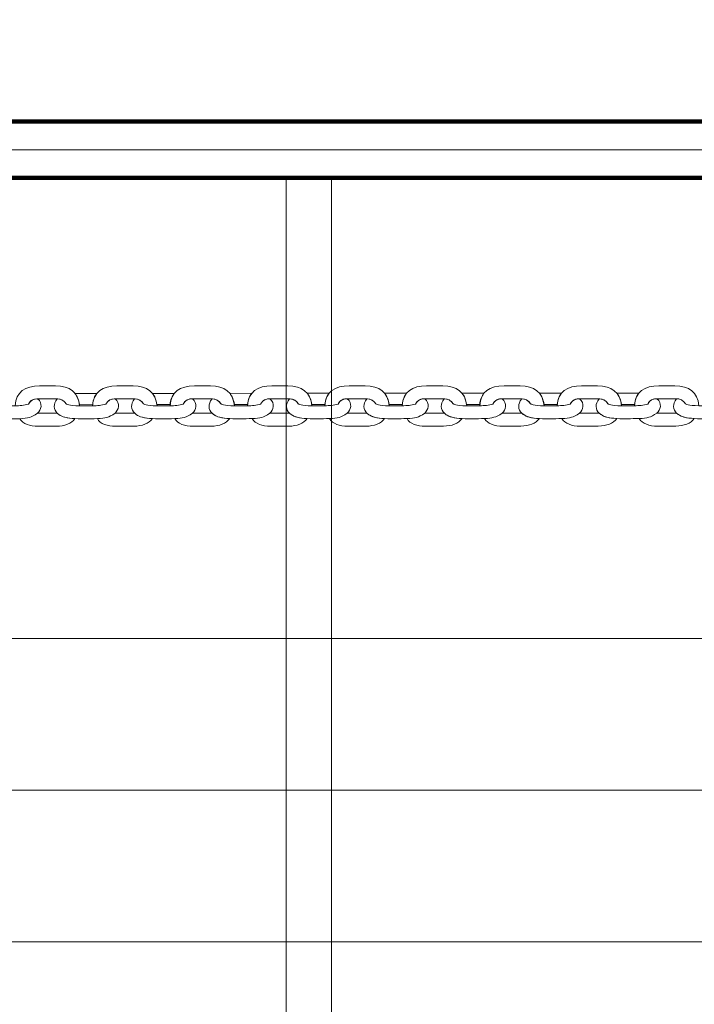
# Model space of a CAD drawing. Units: centimetres. Extents: x -18.1 to -2.2, y -4.3 to 9.3.
# Drawn here: x -13 to -12.6, y 5.9 to 6.5 of the extents above; entities that cross this region are included whole.
import ezdxf

# ---------------------------------------------------------------- set-up
doc = ezdxf.new("R2010")
doc.units = ezdxf.units.CM
doc.header["$MEASUREMENT"] = 0
doc.layers.add('layer 1', color=7, linetype='Continuous')

msp = doc.modelspace()

# ---------------------------------------------------------------- linework, layer by layer
at = {"layer": 'layer 1', "color": 7, "lineweight": 20}
for points in [[(-13.30978, 6.05067), (-11.69978, 6.05067), (-11.69978, 6.14067), (-13.30978, 6.14067), (-13.30978, 6.05067)], [(-13.30978, 5.96067), (-11.69978, 5.96067), (-11.69978, 6.05067), (-13.30978, 6.05067), (-13.30978, 5.96067)]]:
    msp.add_lwpolyline(points, close=True, dxfattribs=at)
at = {"layer": 'layer 1', "color": 242, "lineweight": 9}
msp.add_open_spline([(-17.29469, 3.66027), (-17.29469, 3.66027), (-17.29469, 4.13652), (-17.29469, 4.13652), (-17.29469, 4.13652), (-17.27866, 4.36167), (-17.18788, 4.57289), (-17.05525, 4.75906), (-17.05525, 4.75906), (-17.05525, 4.75906), (-18.10119, 4.75906), (-18.10119, 4.75906), (-18.10119, 4.75906), (-18.10119, 4.75906), (-18.10119, 7.25588), (-18.10119, 7.25588), (-18.10119, 7.25588), (-18.10119, 7.25588), (-15.91563, 7.25588), (-15.91563, 7.25588), (-15.91563, 7.25588), (-15.88671, 7.75776), (-15.61771, 8.19404), (-15.22386, 8.44758), (-15.22386, 8.44758), (-15.03586, 8.89712), (-14.64064, 9.23537), (-14.16033, 9.33797), (-14.16033, 9.33797), (-14.16033, 9.33797), (-13.7588, 9.33797), (-13.7588, 9.33797), (-13.7588, 9.33797), (-13.7588, 9.33797), (-13.35727, 9.33797), (-13.35727, 9.33797), (-13.35727, 9.33797), (-12.87696, 9.23537), (-12.48174, 8.89712), (-12.29374, 8.44758), (-12.29374, 8.44758), (-12.13569, 8.34584), (-11.99776, 8.21464), (-11.88736, 8.06161), (-11.88736, 8.06161), (-11.88736, 8.06161), (-10.22206, 8.06161), (-10.22206, 8.06161), (-10.22206, 8.06161), (-10.22206, 8.06161), (-10.22206, 9.34196), (-10.22206, 9.34196), (-10.22206, 9.34196), (-10.22206, 9.34196), (-7.72524, 9.34196), (-7.72524, 9.34196), (-7.72524, 9.34196), (-7.72524, 9.34196), (-7.72524, 8.34804), (-7.72524, 8.34804), (-7.72524, 8.34804), (-7.53292, 8.52618), (-7.29464, 8.65379), (-7.03063, 8.71019), (-7.03063, 8.71019), (-7.03063, 8.71019), (-6.6291, 8.71019), (-6.6291, 8.71019), (-6.6291, 8.71019), (-6.6291, 8.71019), (-6.59028, 8.71019), (-6.59028, 8.71019), (-6.59028, 8.71019), (-6.59028, 8.71019), (-6.55146, 8.71019), (-6.55146, 8.71019), (-6.55146, 8.71019), (-6.55146, 8.71019), (-6.14993, 8.71019), (-6.14993, 8.71019), (-6.14993, 8.71019), (-5.66962, 8.60759), (-5.2744, 8.26934), (-5.0864, 7.8198), (-5.0864, 7.8198), (-4.87367, 7.68286), (-4.69737, 7.49258), (-4.57565, 7.26747), (-4.57565, 7.26747), (-4.57565, 7.26747), (-4.57565, 6.44513), (-4.57565, 6.44513), (-4.57565, 6.44513), (-4.57565, 6.44513), (-4.57565, 5.17264), (-4.57565, 5.17264), (-4.57565, 5.17264), (-4.57565, 5.17264), (-4.57565, 4.18578), (-4.57565, 4.18578), (-4.57565, 4.18578), (-4.57565, 4.18578), (-4.57565, 2.58645), (-4.57565, 2.58645), (-4.57565, 2.58645), (-4.57565, 2.58645), (-2.16836, 2.58645), (-2.16836, 2.58645), (-2.16836, 2.58645), (-2.16836, 2.58645), (-2.16836, 2.08838), (-2.16836, 2.08838), (-2.16836, 2.08838), (-2.16836, 2.08838), (-2.16836, 1.58645), (-2.16836, 1.58645), (-2.16836, 1.58645), (-2.16836, 1.58645), (-2.16836, 0.07679), (-2.16836, 0.07679), (-2.16836, 0.07679), (-2.16836, 0.07679), (-4.63457, 0.07679), (-4.63457, 0.07679), (-4.63457, 0.07679), (-4.63482, -0.05584), (-4.63518, -0.18723), (-4.63568, -0.19872), (-4.63568, -0.19872), (-4.6703, -0.99006), (-5.31758, -1.72964), (-6.11606, -1.72964), (-6.11606, -1.72964), (-6.11606, -1.72964), (-6.60811, -1.72964), (-6.60811, -1.72964), (-6.60811, -1.72964), (-6.60811, -1.72964), (-7.02481, -1.72964), (-7.02481, -1.72964), (-7.02481, -1.72964), (-7.02498, -2.26371), (-7.02523, -2.71059), (-7.02553, -2.71871), (-7.02553, -2.71871), (-7.05567, -3.51339), (-7.70479, -4.25855), (-8.50627, -4.25855), (-8.50627, -4.25855), (-8.50627, -4.25855), (-8.99832, -4.25855), (-8.99832, -4.25855), (-8.99832, -4.25855), (-8.99832, -4.25855), (-9.49037, -4.25855), (-9.49037, -4.25855), (-9.49037, -4.25855), (-10.29186, -4.25855), (-10.94099, -3.51337), (-10.97111, -2.71867), (-10.97111, -2.71867), (-10.97136, -2.71193), (-10.97157, -2.402), (-10.97174, -1.99094), (-10.97174, -1.99094), (-10.97174, -1.99094), (-11.35738, -1.99094), (-11.35738, -1.99094), (-11.35738, -1.99094), (-11.35738, -1.99094), (-11.84943, -1.99094), (-11.84943, -1.99094), (-11.84943, -1.99094), (-12.05178, -1.99094), (-12.24437, -1.94336), (-12.41979, -1.85957), (-12.41979, -1.85957), (-12.41979, -1.85957), (-12.41979, -3.43231), (-12.41979, -3.43231), (-12.41979, -3.43231), (-12.41979, -3.43231), (-14.91661, -3.43231), (-14.91661, -3.43231), (-14.91661, -3.43231), (-14.91661, -3.43231), (-14.91661, -0.47902), (-14.91661, -0.47902), (-14.91661, -0.47902), (-15.41412, -0.46329), (-16.31465, 0.13724), (-16.36864, 0.89537), (-16.36864, 0.89537), (-16.36864, 0.89537), (-16.36864, 1.37162), (-16.36864, 1.37162), (-16.36864, 1.37162), (-16.36864, 1.37162), (-16.36864, 1.84787), (-16.36864, 1.84787), (-16.36864, 1.84787), (-16.36585, 1.88703), (-16.36069, 1.92575), (-16.35356, 1.96401), (-16.35356, 1.96401), (-16.79606, 2.19172), (-17.25656, 2.64852), (-17.29469, 3.18402), (-17.29469, 3.18402), (-17.29469, 3.18402), (-17.29469, 3.66027), (-17.29469, 3.66027)], degree=3, knots=[0, 0, 0, 0, 0.018519, 0.018519, 0.018519, 0.018519, 0.037037, 0.037037, 0.037037, 0.037037, 0.055556, 0.055556, 0.055556, 0.055556, 0.074074, 0.074074, 0.074074, 0.074074, 0.092593, 0.092593, 0.092593, 0.092593, 0.111111, 0.111111, 0.111111, 0.111111, 0.12963, 0.12963, 0.12963, 0.12963, 0.148148, 0.148148, 0.148148, 0.148148, 0.166667, 0.166667, 0.166667, 0.166667, 0.185185, 0.185185, 0.185185, 0.185185, 0.203704, 0.203704, 0.203704, 0.203704, 0.222222, 0.222222, 0.222222, 0.222222, 0.240741, 0.240741, 0.240741, 0.240741, 0.259259, 0.259259, 0.259259, 0.259259, 0.277778, 0.277778, 0.277778, 0.277778, 0.296296, 0.296296, 0.296296, 0.296296, 0.314815, 0.314815, 0.314815, 0.314815, 0.333333, 0.333333, 0.333333, 0.333333, 0.351852, 0.351852, 0.351852, 0.351852, 0.37037, 0.37037, 0.37037, 0.37037, 0.388889, 0.388889, 0.388889, 0.388889, 0.407407, 0.407407, 0.407407, 0.407407, 0.425926, 0.425926, 0.425926, 0.425926, 0.444444, 0.444444, 0.444444, 0.444444, 0.462963, 0.462963, 0.462963, 0.462963, 0.481481, 0.481481, 0.481481, 0.481481, 0.5, 0.5, 0.5, 0.5, 0.518519, 0.518519, 0.518519, 0.518519, 0.537037, 0.537037, 0.537037, 0.537037, 0.555556, 0.555556, 0.555556, 0.555556, 0.574074, 0.574074, 0.574074, 0.574074, 0.592593, 0.592593, 0.592593, 0.592593, 0.611111, 0.611111, 0.611111, 0.611111, 0.62963, 0.62963, 0.62963, 0.62963, 0.648148, 0.648148, 0.648148, 0.648148, 0.666667, 0.666667, 0.666667, 0.666667, 0.685185, 0.685185, 0.685185, 0.685185, 0.703704, 0.703704, 0.703704, 0.703704, 0.722222, 0.722222, 0.722222, 0.722222, 0.740741, 0.740741, 0.740741, 0.740741, 0.759259, 0.759259, 0.759259, 0.759259, 0.777778, 0.777778, 0.777778, 0.777778, 0.796296, 0.796296, 0.796296, 0.796296, 0.814815, 0.814815, 0.814815, 0.814815, 0.833333, 0.833333, 0.833333, 0.833333, 0.851852, 0.851852, 0.851852, 0.851852, 0.87037, 0.87037, 0.87037, 0.87037, 0.888889, 0.888889, 0.888889, 0.888889, 0.907407, 0.907407, 0.907407, 0.907407, 0.925926, 0.925926, 0.925926, 0.925926, 0.944444, 0.944444, 0.944444, 0.944444, 0.962963, 0.962963, 0.962963, 0.962963, 1, 1, 1, 1], dxfattribs=at)
at = {"layer": 'layer 1', "color": 7, "lineweight": 211}
msp.add_open_spline([(-13.26478, 6.44743), (-13.26478, 6.44743), (-13.26478, 6.41393), (-13.26478, 6.41393), (-13.26478, 6.41393), (-13.26478, 6.41393), (-11.74478, 6.41393), (-11.74478, 6.41393), (-11.74478, 6.41393), (-11.74478, 6.41393), (-11.74478, 6.44743), (-11.74478, 6.44743), (-11.74478, 6.44743), (-11.74478, 6.44743), (-13.26478, 6.44743), (-13.26478, 6.44743)], degree=3, knots=[0, 0, 0, 0, 0.2, 0.2, 0.2, 0.2, 0.4, 0.4, 0.4, 0.4, 0.6, 0.6, 0.6, 0.6, 1, 1, 1, 1], dxfattribs=at)
at = {"layer": 'layer 1', "color": 7, "lineweight": 20}
msp.add_open_spline([(-13.26478, 6.43068), (-13.26478, 6.43068), (-11.74478, 6.43068), (-11.74478, 6.43068), (-11.74478, 6.43068), (-11.74478, 6.43068), (-11.74478, 6.38568), (-11.74478, 6.38568), (-11.74478, 6.38568), (-11.74478, 6.38568), (-11.69978, 6.38568), (-11.69978, 6.38568), (-11.69978, 6.38568), (-11.69978, 6.38568), (-11.69978, 5.71568), (-11.69978, 5.71568), (-11.69978, 5.71568), (-11.69978, 5.71568), (-11.74478, 5.71568), (-11.74478, 5.71568), (-11.74478, 5.71568), (-11.74478, 5.71568), (-11.74478, 5.67068), (-11.74478, 5.67068), (-11.74478, 5.67068), (-11.74478, 5.67068), (-13.26478, 5.67068), (-13.26478, 5.67068), (-13.26478, 5.67068), (-13.26478, 5.67068), (-13.26478, 5.71568), (-13.26478, 5.71568), (-13.26478, 5.71568), (-13.26478, 5.71568), (-13.30978, 5.71568), (-13.30978, 5.71568), (-13.30978, 5.71568), (-13.30978, 5.71568), (-13.30978, 6.38568), (-13.30978, 6.38568), (-13.30978, 6.38568), (-13.30978, 6.38568), (-13.26478, 6.38568), (-13.26478, 6.38568), (-13.26478, 6.38568), (-13.26478, 6.38568), (-13.26478, 6.43068), (-13.26478, 6.43068)], degree=3, knots=[0, 0, 0, 0, 0.076923, 0.076923, 0.076923, 0.076923, 0.153846, 0.153846, 0.153846, 0.153846, 0.230769, 0.230769, 0.230769, 0.230769, 0.307692, 0.307692, 0.307692, 0.307692, 0.384615, 0.384615, 0.384615, 0.384615, 0.461538, 0.461538, 0.461538, 0.461538, 0.538462, 0.538462, 0.538462, 0.538462, 0.615385, 0.615385, 0.615385, 0.615385, 0.692308, 0.692308, 0.692308, 0.692308, 0.769231, 0.769231, 0.769231, 0.769231, 0.846154, 0.846154, 0.846154, 0.846154, 1, 1, 1, 1], dxfattribs=at)
at = {"layer": 'layer 1', "color": 7, "lineweight": 0}
msp.add_open_spline([(-12.79397, 6.41393), (-12.78503, 6.41393), (-12.7761, 6.41393), (-12.76717, 6.41393), (-12.76717, 6.41393), (-12.76717, 6.17176), (-12.76717, 5.92959), (-12.76717, 5.68743), (-12.76717, 5.68743), (-12.7761, 5.68743), (-12.78503, 5.68743), (-12.79397, 5.68743), (-12.79397, 5.68743), (-12.79397, 5.92959), (-12.79397, 6.17176), (-12.79397, 6.41393)], degree=3, knots=[0, 0, 0, 0, 0.2, 0.2, 0.2, 0.2, 0.4, 0.4, 0.4, 0.4, 0.6, 0.6, 0.6, 0.6, 1, 1, 1, 1], dxfattribs=at)
at = {"layer": 'layer 1', "color": 7, "lineweight": 15}
for points, knots in [([(-12.91652, 6.27871), (-12.91728, 6.28663), (-12.92244, 6.29053), (-12.93078, 6.29052), (-12.93078, 6.29052), (-12.93395, 6.29052), (-12.93713, 6.29052), (-12.94031, 6.29052), (-12.94031, 6.29052), (-12.94873, 6.29052), (-12.95433, 6.28695), (-12.95475, 6.2787), (-12.95475, 6.2787), (-12.95202, 6.27876), (-12.94945, 6.27879), (-12.94691, 6.2797), (-12.94691, 6.2797), (-12.94548, 6.28214), (-12.94408, 6.28287), (-12.94078, 6.28287), (-12.94078, 6.28287), (-12.94078, 6.28287), (-12.93057, 6.28287), (-12.93057, 6.28287), (-12.93057, 6.28287), (-12.92758, 6.28287), (-12.92587, 6.28184), (-12.92457, 6.27986), (-12.92457, 6.27986), (-12.92445, 6.27968), (-12.92309, 6.27862), (-12.91652, 6.27871)], [0, 0, 0, 0, 0.111111, 0.111111, 0.111111, 0.111111, 0.222222, 0.222222, 0.222222, 0.222222, 0.333333, 0.333333, 0.333333, 0.333333, 0.444444, 0.444444, 0.444444, 0.444444, 0.555556, 0.555556, 0.555556, 0.555556, 0.666667, 0.666667, 0.666667, 0.666667, 0.777778, 0.777778, 0.777778, 0.777778, 1, 1, 1, 1]), ([(-12.87059, 6.27871), (-12.87136, 6.28663), (-12.87651, 6.29053), (-12.88485, 6.29053), (-12.88485, 6.29053), (-12.88803, 6.29053), (-12.89121, 6.29053), (-12.89438, 6.29053), (-12.89438, 6.29053), (-12.9028, 6.29053), (-12.90841, 6.28696), (-12.90882, 6.27871), (-12.90882, 6.27871), (-12.90609, 6.27876), (-12.90352, 6.27879), (-12.90098, 6.2797), (-12.90098, 6.2797), (-12.89955, 6.28214), (-12.89815, 6.28287), (-12.89485, 6.28287), (-12.89485, 6.28287), (-12.89485, 6.28287), (-12.88464, 6.28288), (-12.88464, 6.28288), (-12.88464, 6.28288), (-12.88165, 6.28288), (-12.87994, 6.28185), (-12.87865, 6.27987), (-12.87865, 6.27987), (-12.87853, 6.27969), (-12.87716, 6.27863), (-12.87059, 6.27871)], [0, 0, 0, 0, 0.111111, 0.111111, 0.111111, 0.111111, 0.222222, 0.222222, 0.222222, 0.222222, 0.333333, 0.333333, 0.333333, 0.333333, 0.444444, 0.444444, 0.444444, 0.444444, 0.555556, 0.555556, 0.555556, 0.555556, 0.666667, 0.666667, 0.666667, 0.666667, 0.777778, 0.777778, 0.777778, 0.777778, 1, 1, 1, 1]), ([(-12.82466, 6.27872), (-12.82543, 6.28664), (-12.83058, 6.29054), (-12.83892, 6.29054), (-12.83892, 6.29054), (-12.8421, 6.29054), (-12.84528, 6.29054), (-12.84846, 6.29054), (-12.84846, 6.29054), (-12.85687, 6.29053), (-12.86248, 6.28696), (-12.86289, 6.27872), (-12.86289, 6.27872), (-12.86017, 6.27877), (-12.8576, 6.2788), (-12.85505, 6.27971), (-12.85505, 6.27971), (-12.85362, 6.28215), (-12.85222, 6.28288), (-12.84892, 6.28288), (-12.84892, 6.28288), (-12.84892, 6.28288), (-12.83871, 6.28288), (-12.83871, 6.28288), (-12.83871, 6.28288), (-12.83572, 6.28288), (-12.83401, 6.28186), (-12.83272, 6.27988), (-12.83272, 6.27988), (-12.8326, 6.27969), (-12.83123, 6.27864), (-12.82466, 6.27872)], [0, 0, 0, 0, 0.111111, 0.111111, 0.111111, 0.111111, 0.222222, 0.222222, 0.222222, 0.222222, 0.333333, 0.333333, 0.333333, 0.333333, 0.444444, 0.444444, 0.444444, 0.444444, 0.555556, 0.555556, 0.555556, 0.555556, 0.666667, 0.666667, 0.666667, 0.666667, 0.777778, 0.777778, 0.777778, 0.777778, 1, 1, 1, 1]), ([(-12.77873, 6.27873), (-12.7795, 6.28665), (-12.78465, 6.29054), (-12.79299, 6.29054), (-12.79299, 6.29054), (-12.79617, 6.29054), (-12.79935, 6.29054), (-12.80253, 6.29054), (-12.80253, 6.29054), (-12.81094, 6.29054), (-12.81655, 6.28697), (-12.81696, 6.27872), (-12.81696, 6.27872), (-12.81424, 6.27877), (-12.81167, 6.27881), (-12.80913, 6.27971), (-12.80913, 6.27971), (-12.80769, 6.28215), (-12.80629, 6.28288), (-12.80299, 6.28289), (-12.80299, 6.28289), (-12.80299, 6.28289), (-12.79278, 6.28289), (-12.79278, 6.28289), (-12.79278, 6.28289), (-12.78979, 6.28289), (-12.78809, 6.28186), (-12.78679, 6.27988), (-12.78679, 6.27988), (-12.78667, 6.2797), (-12.78531, 6.27864), (-12.77873, 6.27873)], [0, 0, 0, 0, 0.111111, 0.111111, 0.111111, 0.111111, 0.222222, 0.222222, 0.222222, 0.222222, 0.333333, 0.333333, 0.333333, 0.333333, 0.444444, 0.444444, 0.444444, 0.444444, 0.555556, 0.555556, 0.555556, 0.555556, 0.666667, 0.666667, 0.666667, 0.666667, 0.777778, 0.777778, 0.777778, 0.777778, 1, 1, 1, 1]), ([(-12.73281, 6.27873), (-12.73357, 6.28665), (-12.73873, 6.29055), (-12.74706, 6.29055), (-12.74706, 6.29055), (-12.75024, 6.29055), (-12.75342, 6.29055), (-12.7566, 6.29055), (-12.7566, 6.29055), (-12.76501, 6.29055), (-12.77062, 6.28698), (-12.77104, 6.27873), (-12.77104, 6.27873), (-12.76831, 6.27878), (-12.76574, 6.27881), (-12.7632, 6.27972), (-12.7632, 6.27972), (-12.76177, 6.28216), (-12.76037, 6.28289), (-12.75707, 6.28289), (-12.75707, 6.28289), (-12.75707, 6.28289), (-12.74685, 6.28289), (-12.74685, 6.28289), (-12.74685, 6.28289), (-12.74387, 6.28289), (-12.74216, 6.28187), (-12.74086, 6.27989), (-12.74086, 6.27989), (-12.74074, 6.2797), (-12.73938, 6.27865), (-12.73281, 6.27873)], [0, 0, 0, 0, 0.111111, 0.111111, 0.111111, 0.111111, 0.222222, 0.222222, 0.222222, 0.222222, 0.333333, 0.333333, 0.333333, 0.333333, 0.444444, 0.444444, 0.444444, 0.444444, 0.555556, 0.555556, 0.555556, 0.555556, 0.666667, 0.666667, 0.666667, 0.666667, 0.777778, 0.777778, 0.777778, 0.777778, 1, 1, 1, 1]), ([(-12.68688, 6.27874), (-12.68765, 6.28666), (-12.6928, 6.29055), (-12.70114, 6.29055), (-12.70114, 6.29055), (-12.70432, 6.29055), (-12.70749, 6.29055), (-12.71067, 6.29055), (-12.71067, 6.29055), (-12.71909, 6.29055), (-12.7247, 6.28698), (-12.72511, 6.27873), (-12.72511, 6.27873), (-12.72238, 6.27878), (-12.71981, 6.27882), (-12.71727, 6.27973), (-12.71727, 6.27973), (-12.71584, 6.28217), (-12.71444, 6.2829), (-12.71114, 6.2829), (-12.71114, 6.2829), (-12.71114, 6.2829), (-12.70093, 6.2829), (-12.70093, 6.2829), (-12.70093, 6.2829), (-12.69794, 6.2829), (-12.69623, 6.28187), (-12.69493, 6.27989), (-12.69493, 6.27989), (-12.69481, 6.27971), (-12.69345, 6.27865), (-12.68688, 6.27874)], [0, 0, 0, 0, 0.111111, 0.111111, 0.111111, 0.111111, 0.222222, 0.222222, 0.222222, 0.222222, 0.333333, 0.333333, 0.333333, 0.333333, 0.444444, 0.444444, 0.444444, 0.444444, 0.555556, 0.555556, 0.555556, 0.555556, 0.666667, 0.666667, 0.666667, 0.666667, 0.777778, 0.777778, 0.777778, 0.777778, 1, 1, 1, 1]), ([(-12.64095, 6.27874), (-12.64172, 6.28666), (-12.64687, 6.29056), (-12.65521, 6.29056), (-12.65521, 6.29056), (-12.65839, 6.29056), (-12.66157, 6.29056), (-12.66474, 6.29056), (-12.66474, 6.29056), (-12.67316, 6.29056), (-12.67877, 6.28699), (-12.67918, 6.27874), (-12.67918, 6.27874), (-12.67645, 6.27879), (-12.67388, 6.27882), (-12.67134, 6.27973), (-12.67134, 6.27973), (-12.66991, 6.28217), (-12.66851, 6.2829), (-12.66521, 6.2829), (-12.66521, 6.2829), (-12.66521, 6.2829), (-12.655, 6.28291), (-12.655, 6.28291), (-12.655, 6.28291), (-12.65201, 6.28291), (-12.6503, 6.28188), (-12.64901, 6.2799), (-12.64901, 6.2799), (-12.64889, 6.27972), (-12.64752, 6.27866), (-12.64095, 6.27874)], [0, 0, 0, 0, 0.111111, 0.111111, 0.111111, 0.111111, 0.222222, 0.222222, 0.222222, 0.222222, 0.333333, 0.333333, 0.333333, 0.333333, 0.444444, 0.444444, 0.444444, 0.444444, 0.555556, 0.555556, 0.555556, 0.555556, 0.666667, 0.666667, 0.666667, 0.666667, 0.777778, 0.777778, 0.777778, 0.777778, 1, 1, 1, 1]), ([(-12.59502, 6.27875), (-12.59579, 6.28667), (-12.60094, 6.29057), (-12.60928, 6.29057), (-12.60928, 6.29057), (-12.61246, 6.29057), (-12.61564, 6.29056), (-12.61882, 6.29056), (-12.61882, 6.29056), (-12.62723, 6.29056), (-12.63284, 6.28699), (-12.63325, 6.27874), (-12.63325, 6.27874), (-12.63053, 6.2788), (-12.62796, 6.27883), (-12.62541, 6.27974), (-12.62541, 6.27974), (-12.62398, 6.28218), (-12.62258, 6.28291), (-12.61928, 6.28291), (-12.61928, 6.28291), (-12.61928, 6.28291), (-12.60907, 6.28291), (-12.60907, 6.28291), (-12.60907, 6.28291), (-12.60608, 6.28291), (-12.60437, 6.28188), (-12.60308, 6.2799), (-12.60308, 6.2799), (-12.60296, 6.27972), (-12.60159, 6.27866), (-12.59502, 6.27875)], [0, 0, 0, 0, 0.111111, 0.111111, 0.111111, 0.111111, 0.222222, 0.222222, 0.222222, 0.222222, 0.333333, 0.333333, 0.333333, 0.333333, 0.444444, 0.444444, 0.444444, 0.444444, 0.555556, 0.555556, 0.555556, 0.555556, 0.666667, 0.666667, 0.666667, 0.666667, 0.777778, 0.777778, 0.777778, 0.777778, 1, 1, 1, 1]), ([(-12.54909, 6.27876), (-12.54986, 6.28668), (-12.55501, 6.29057), (-12.56335, 6.29057), (-12.56335, 6.29057), (-12.56653, 6.29057), (-12.56971, 6.29057), (-12.57289, 6.29057), (-12.57289, 6.29057), (-12.5813, 6.29057), (-12.58691, 6.287), (-12.58732, 6.27875), (-12.58732, 6.27875), (-12.5846, 6.2788), (-12.58203, 6.27883), (-12.57949, 6.27974), (-12.57949, 6.27974), (-12.57805, 6.28218), (-12.57665, 6.28291), (-12.57335, 6.28291), (-12.57335, 6.28291), (-12.57335, 6.28291), (-12.56314, 6.28292), (-12.56314, 6.28292), (-12.56314, 6.28292), (-12.56015, 6.28292), (-12.55845, 6.28189), (-12.55715, 6.27991), (-12.55715, 6.27991), (-12.55703, 6.27973), (-12.55567, 6.27867), (-12.54909, 6.27876)], [0, 0, 0, 0, 0.111111, 0.111111, 0.111111, 0.111111, 0.222222, 0.222222, 0.222222, 0.222222, 0.333333, 0.333333, 0.333333, 0.333333, 0.444444, 0.444444, 0.444444, 0.444444, 0.555556, 0.555556, 0.555556, 0.555556, 0.666667, 0.666667, 0.666667, 0.666667, 0.777778, 0.777778, 0.777778, 0.777778, 1, 1, 1, 1]), ([(-12.97573, 6.28284), (-12.97834, 6.2797), (-12.97793, 6.2765), (-12.97571, 6.27425), (-12.97571, 6.27425), (-12.9733, 6.27227), (-12.97132, 6.27171), (-12.96832, 6.27136), (-12.96832, 6.27136), (-12.96832, 6.27136), (-12.96522, 6.27105), (-12.96522, 6.27105), (-12.96522, 6.27105), (-12.96003, 6.2708), (-12.95712, 6.27105), (-12.95193, 6.27105), (-12.95193, 6.27105), (-12.94694, 6.27141), (-12.9454, 6.27165), (-12.94144, 6.27425), (-12.94144, 6.27425), (-12.9393, 6.2763), (-12.93823, 6.28004), (-12.94143, 6.28286), (-12.94143, 6.28286), (-12.94427, 6.28276), (-12.94558, 6.28197), (-12.94691, 6.2797), (-12.94691, 6.2797), (-12.94945, 6.27879), (-12.95202, 6.27876), (-12.95475, 6.2787), (-12.95475, 6.2787), (-12.95475, 6.2787), (-12.96244, 6.2787), (-12.96244, 6.2787), (-12.96244, 6.2787), (-12.96902, 6.27862), (-12.97038, 6.27968), (-12.9705, 6.27986), (-12.9705, 6.27986), (-12.97168, 6.28166), (-12.97321, 6.28268), (-12.97573, 6.28284)], [0, 0, 0, 0, 0.083333, 0.083333, 0.083333, 0.083333, 0.166667, 0.166667, 0.166667, 0.166667, 0.25, 0.25, 0.25, 0.25, 0.333333, 0.333333, 0.333333, 0.333333, 0.416667, 0.416667, 0.416667, 0.416667, 0.5, 0.5, 0.5, 0.5, 0.583333, 0.583333, 0.583333, 0.583333, 0.666667, 0.666667, 0.666667, 0.666667, 0.75, 0.75, 0.75, 0.75, 0.833333, 0.833333, 0.833333, 0.833333, 1, 1, 1, 1]), ([(-12.9298, 6.28285), (-12.93241, 6.2797), (-12.932, 6.27651), (-12.92978, 6.27425), (-12.92978, 6.27425), (-12.92737, 6.27228), (-12.92539, 6.27172), (-12.92239, 6.27136), (-12.92239, 6.27136), (-12.92239, 6.27136), (-12.9193, 6.27106), (-12.9193, 6.27106), (-12.9193, 6.27106), (-12.9141, 6.2708), (-12.91119, 6.27106), (-12.906, 6.27106), (-12.906, 6.27106), (-12.90102, 6.27142), (-12.89947, 6.27166), (-12.89551, 6.27426), (-12.89551, 6.27426), (-12.89337, 6.27631), (-12.8923, 6.28005), (-12.8955, 6.28286), (-12.8955, 6.28286), (-12.89834, 6.28277), (-12.89965, 6.28198), (-12.90098, 6.2797), (-12.90098, 6.2797), (-12.90352, 6.27879), (-12.90609, 6.27876), (-12.90882, 6.27871), (-12.90882, 6.27871), (-12.90882, 6.27871), (-12.91652, 6.27871), (-12.91652, 6.27871), (-12.91652, 6.27871), (-12.92309, 6.27862), (-12.92445, 6.27968), (-12.92457, 6.27986), (-12.92457, 6.27986), (-12.92575, 6.28167), (-12.92728, 6.28268), (-12.9298, 6.28285)], [0, 0, 0, 0, 0.083333, 0.083333, 0.083333, 0.083333, 0.166667, 0.166667, 0.166667, 0.166667, 0.25, 0.25, 0.25, 0.25, 0.333333, 0.333333, 0.333333, 0.333333, 0.416667, 0.416667, 0.416667, 0.416667, 0.5, 0.5, 0.5, 0.5, 0.583333, 0.583333, 0.583333, 0.583333, 0.666667, 0.666667, 0.666667, 0.666667, 0.75, 0.75, 0.75, 0.75, 0.833333, 0.833333, 0.833333, 0.833333, 1, 1, 1, 1]), ([(-12.91929, 6.28608), (-12.91929, 6.28608), (-12.91916, 6.28607), (-12.91916, 6.28607), (-12.91916, 6.28607), (-12.91916, 6.28607), (-12.90629, 6.28607), (-12.90629, 6.28607), (-12.90629, 6.28607), (-12.90629, 6.28607), (-12.90629, 6.28607), (-12.90629, 6.28607), (-12.90629, 6.28607), (-12.90767, 6.28437), (-12.90854, 6.28214), (-12.90877, 6.27936), (-12.90877, 6.27936), (-12.90877, 6.27936), (-12.91659, 6.27937), (-12.91659, 6.27937), (-12.91659, 6.27937), (-12.91659, 6.27937), (-12.91659, 6.27937), (-12.91659, 6.27937), (-12.91659, 6.27937), (-12.91696, 6.28212), (-12.91787, 6.28435), (-12.91929, 6.28608)], [0, 0, 0, 0, 0.125, 0.125, 0.125, 0.125, 0.25, 0.25, 0.25, 0.25, 0.375, 0.375, 0.375, 0.375, 0.5, 0.5, 0.5, 0.5, 0.625, 0.625, 0.625, 0.625, 0.75, 0.75, 0.75, 0.75, 1, 1, 1, 1]), ([(-12.88388, 6.28285), (-12.88648, 6.27971), (-12.88608, 6.27651), (-12.88385, 6.27426), (-12.88385, 6.27426), (-12.88144, 6.27228), (-12.87947, 6.27173), (-12.87647, 6.27137), (-12.87647, 6.27137), (-12.87647, 6.27137), (-12.87337, 6.27106), (-12.87337, 6.27106), (-12.87337, 6.27106), (-12.86817, 6.27081), (-12.86527, 6.27106), (-12.86007, 6.27106), (-12.86007, 6.27106), (-12.85509, 6.27143), (-12.85354, 6.27167), (-12.84958, 6.27426), (-12.84958, 6.27426), (-12.84744, 6.27631), (-12.84638, 6.28005), (-12.84957, 6.28287), (-12.84957, 6.28287), (-12.85241, 6.28277), (-12.85372, 6.28198), (-12.85505, 6.27971), (-12.85505, 6.27971), (-12.8576, 6.2788), (-12.86017, 6.27877), (-12.86289, 6.27872), (-12.86289, 6.27872), (-12.86289, 6.27872), (-12.87059, 6.27871), (-12.87059, 6.27871), (-12.87059, 6.27871), (-12.87716, 6.27863), (-12.87853, 6.27969), (-12.87865, 6.27987), (-12.87865, 6.27987), (-12.87983, 6.28167), (-12.88135, 6.28269), (-12.88388, 6.28285)], [0, 0, 0, 0, 0.083333, 0.083333, 0.083333, 0.083333, 0.166667, 0.166667, 0.166667, 0.166667, 0.25, 0.25, 0.25, 0.25, 0.333333, 0.333333, 0.333333, 0.333333, 0.416667, 0.416667, 0.416667, 0.416667, 0.5, 0.5, 0.5, 0.5, 0.583333, 0.583333, 0.583333, 0.583333, 0.666667, 0.666667, 0.666667, 0.666667, 0.75, 0.75, 0.75, 0.75, 0.833333, 0.833333, 0.833333, 0.833333, 1, 1, 1, 1]), ([(-12.87336, 6.28608), (-12.87336, 6.28608), (-12.87323, 6.28608), (-12.87323, 6.28608), (-12.87323, 6.28608), (-12.87323, 6.28608), (-12.86036, 6.28608), (-12.86036, 6.28608), (-12.86036, 6.28608), (-12.86036, 6.28608), (-12.86036, 6.28608), (-12.86036, 6.28608), (-12.86036, 6.28608), (-12.86174, 6.28437), (-12.86261, 6.28215), (-12.86285, 6.27937), (-12.86285, 6.27937), (-12.86285, 6.27937), (-12.87066, 6.27938), (-12.87066, 6.27938), (-12.87066, 6.27938), (-12.87066, 6.27938), (-12.87067, 6.27938), (-12.87067, 6.27938), (-12.87067, 6.27938), (-12.87103, 6.28212), (-12.87194, 6.28436), (-12.87336, 6.28608)], [0, 0, 0, 0, 0.125, 0.125, 0.125, 0.125, 0.25, 0.25, 0.25, 0.25, 0.375, 0.375, 0.375, 0.375, 0.5, 0.5, 0.5, 0.5, 0.625, 0.625, 0.625, 0.625, 0.75, 0.75, 0.75, 0.75, 1, 1, 1, 1]), ([(-12.83795, 6.28286), (-12.84055, 6.27972), (-12.84015, 6.27652), (-12.83793, 6.27427), (-12.83793, 6.27427), (-12.83551, 6.27229), (-12.83354, 6.27173), (-12.83054, 6.27137), (-12.83054, 6.27137), (-12.83054, 6.27137), (-12.82744, 6.27107), (-12.82744, 6.27107), (-12.82744, 6.27107), (-12.82224, 6.27081), (-12.81934, 6.27107), (-12.81414, 6.27107), (-12.81414, 6.27107), (-12.80916, 6.27143), (-12.80761, 6.27167), (-12.80366, 6.27427), (-12.80366, 6.27427), (-12.80151, 6.27632), (-12.80045, 6.28006), (-12.80364, 6.28287), (-12.80364, 6.28287), (-12.80648, 6.28278), (-12.80779, 6.28199), (-12.80913, 6.27971), (-12.80913, 6.27971), (-12.81167, 6.27881), (-12.81424, 6.27877), (-12.81696, 6.27872), (-12.81696, 6.27872), (-12.81696, 6.27872), (-12.82466, 6.27872), (-12.82466, 6.27872), (-12.82466, 6.27872), (-12.83123, 6.27864), (-12.8326, 6.27969), (-12.83272, 6.27988), (-12.83272, 6.27988), (-12.8339, 6.28168), (-12.83542, 6.28269), (-12.83795, 6.28286)], [0, 0, 0, 0, 0.083333, 0.083333, 0.083333, 0.083333, 0.166667, 0.166667, 0.166667, 0.166667, 0.25, 0.25, 0.25, 0.25, 0.333333, 0.333333, 0.333333, 0.333333, 0.416667, 0.416667, 0.416667, 0.416667, 0.5, 0.5, 0.5, 0.5, 0.583333, 0.583333, 0.583333, 0.583333, 0.666667, 0.666667, 0.666667, 0.666667, 0.75, 0.75, 0.75, 0.75, 0.833333, 0.833333, 0.833333, 0.833333, 1, 1, 1, 1]), ([(-12.82743, 6.28609), (-12.82743, 6.28609), (-12.82731, 6.28608), (-12.82731, 6.28608), (-12.82731, 6.28608), (-12.82731, 6.28608), (-12.81443, 6.28609), (-12.81443, 6.28609), (-12.81443, 6.28609), (-12.81443, 6.28609), (-12.81443, 6.28609), (-12.81443, 6.28609), (-12.81443, 6.28609), (-12.81582, 6.28438), (-12.81668, 6.28216), (-12.81692, 6.27937), (-12.81692, 6.27937), (-12.81692, 6.27937), (-12.82474, 6.27939), (-12.82474, 6.27939), (-12.82474, 6.27939), (-12.82474, 6.27939), (-12.82474, 6.27939), (-12.82474, 6.27939), (-12.82474, 6.27939), (-12.8251, 6.28213), (-12.82602, 6.28436), (-12.82743, 6.28609)], [0, 0, 0, 0, 0.125, 0.125, 0.125, 0.125, 0.25, 0.25, 0.25, 0.25, 0.375, 0.375, 0.375, 0.375, 0.5, 0.5, 0.5, 0.5, 0.625, 0.625, 0.625, 0.625, 0.75, 0.75, 0.75, 0.75, 1, 1, 1, 1]), ([(-12.79202, 6.28286), (-12.79463, 6.27972), (-12.79422, 6.27652), (-12.792, 6.27427), (-12.792, 6.27427), (-12.78959, 6.2723), (-12.78761, 6.27174), (-12.78461, 6.27138), (-12.78461, 6.27138), (-12.78461, 6.27138), (-12.78151, 6.27107), (-12.78151, 6.27107), (-12.78151, 6.27107), (-12.77632, 6.27082), (-12.77341, 6.27107), (-12.76821, 6.27107), (-12.76821, 6.27107), (-12.76323, 6.27144), (-12.76169, 6.27168), (-12.75773, 6.27428), (-12.75773, 6.27428), (-12.75559, 6.27632), (-12.75452, 6.28007), (-12.75772, 6.28288), (-12.75772, 6.28288), (-12.76056, 6.28278), (-12.76186, 6.28199), (-12.7632, 6.27972), (-12.7632, 6.27972), (-12.76574, 6.27881), (-12.76831, 6.27878), (-12.77104, 6.27873), (-12.77104, 6.27873), (-12.77104, 6.27873), (-12.77873, 6.27873), (-12.77873, 6.27873), (-12.77873, 6.27873), (-12.78531, 6.27864), (-12.78667, 6.2797), (-12.78679, 6.27988), (-12.78679, 6.27988), (-12.78797, 6.28169), (-12.7895, 6.2827), (-12.79202, 6.28286)], [0, 0, 0, 0, 0.083333, 0.083333, 0.083333, 0.083333, 0.166667, 0.166667, 0.166667, 0.166667, 0.25, 0.25, 0.25, 0.25, 0.333333, 0.333333, 0.333333, 0.333333, 0.416667, 0.416667, 0.416667, 0.416667, 0.5, 0.5, 0.5, 0.5, 0.583333, 0.583333, 0.583333, 0.583333, 0.666667, 0.666667, 0.666667, 0.666667, 0.75, 0.75, 0.75, 0.75, 0.833333, 0.833333, 0.833333, 0.833333, 1, 1, 1, 1]), ([(-12.7815, 6.28609), (-12.7815, 6.28609), (-12.78138, 6.28609), (-12.78138, 6.28609), (-12.78138, 6.28609), (-12.78138, 6.28609), (-12.76851, 6.28609), (-12.76851, 6.28609), (-12.76851, 6.28609), (-12.76851, 6.28609), (-12.76851, 6.28609), (-12.76851, 6.28609), (-12.76851, 6.28609), (-12.76989, 6.28439), (-12.77075, 6.28216), (-12.77099, 6.27938), (-12.77099, 6.27938), (-12.77099, 6.27938), (-12.77881, 6.27939), (-12.77881, 6.27939), (-12.77881, 6.27939), (-12.77881, 6.27939), (-12.77881, 6.27939), (-12.77881, 6.27939), (-12.77881, 6.27939), (-12.77917, 6.28214), (-12.78009, 6.28437), (-12.7815, 6.28609)], [0, 0, 0, 0, 0.125, 0.125, 0.125, 0.125, 0.25, 0.25, 0.25, 0.25, 0.375, 0.375, 0.375, 0.375, 0.5, 0.5, 0.5, 0.5, 0.625, 0.625, 0.625, 0.625, 0.75, 0.75, 0.75, 0.75, 1, 1, 1, 1]), ([(-12.74609, 6.28287), (-12.7487, 6.27973), (-12.74829, 6.27653), (-12.74607, 6.27428), (-12.74607, 6.27428), (-12.74366, 6.2723), (-12.74168, 6.27174), (-12.73868, 6.27139), (-12.73868, 6.27139), (-12.73868, 6.27139), (-12.73558, 6.27108), (-12.73558, 6.27108), (-12.73558, 6.27108), (-12.73039, 6.27082), (-12.72748, 6.27108), (-12.72229, 6.27108), (-12.72229, 6.27108), (-12.71731, 6.27144), (-12.71576, 6.27168), (-12.7118, 6.27428), (-12.7118, 6.27428), (-12.70966, 6.27633), (-12.70859, 6.28007), (-12.71179, 6.28289), (-12.71179, 6.28289), (-12.71463, 6.28279), (-12.71594, 6.282), (-12.71727, 6.27973), (-12.71727, 6.27973), (-12.71981, 6.27882), (-12.72238, 6.27878), (-12.72511, 6.27873), (-12.72511, 6.27873), (-12.72511, 6.27873), (-12.73281, 6.27873), (-12.73281, 6.27873), (-12.73281, 6.27873), (-12.73938, 6.27865), (-12.74074, 6.2797), (-12.74086, 6.27989), (-12.74086, 6.27989), (-12.74204, 6.28169), (-12.74357, 6.28271), (-12.74609, 6.28287)], [0, 0, 0, 0, 0.083333, 0.083333, 0.083333, 0.083333, 0.166667, 0.166667, 0.166667, 0.166667, 0.25, 0.25, 0.25, 0.25, 0.333333, 0.333333, 0.333333, 0.333333, 0.416667, 0.416667, 0.416667, 0.416667, 0.5, 0.5, 0.5, 0.5, 0.583333, 0.583333, 0.583333, 0.583333, 0.666667, 0.666667, 0.666667, 0.666667, 0.75, 0.75, 0.75, 0.75, 0.833333, 0.833333, 0.833333, 0.833333, 1, 1, 1, 1]), ([(-12.73558, 6.2861), (-12.73558, 6.2861), (-12.73545, 6.28609), (-12.73545, 6.28609), (-12.73545, 6.28609), (-12.73545, 6.28609), (-12.72258, 6.2861), (-12.72258, 6.2861), (-12.72258, 6.2861), (-12.72258, 6.2861), (-12.72258, 6.2861), (-12.72258, 6.2861), (-12.72258, 6.2861), (-12.72396, 6.28439), (-12.72482, 6.28217), (-12.72506, 6.27938), (-12.72506, 6.27938), (-12.72506, 6.27938), (-12.73288, 6.2794), (-12.73288, 6.2794), (-12.73288, 6.2794), (-12.73288, 6.2794), (-12.73288, 6.2794), (-12.73288, 6.2794), (-12.73288, 6.2794), (-12.73324, 6.28214), (-12.73416, 6.28437), (-12.73558, 6.2861)], [0, 0, 0, 0, 0.125, 0.125, 0.125, 0.125, 0.25, 0.25, 0.25, 0.25, 0.375, 0.375, 0.375, 0.375, 0.5, 0.5, 0.5, 0.5, 0.625, 0.625, 0.625, 0.625, 0.75, 0.75, 0.75, 0.75, 1, 1, 1, 1]), ([(-12.70016, 6.28288), (-12.70277, 6.27973), (-12.70237, 6.27653), (-12.70014, 6.27428), (-12.70014, 6.27428), (-12.69773, 6.27231), (-12.69575, 6.27175), (-12.69276, 6.27139), (-12.69276, 6.27139), (-12.69276, 6.27139), (-12.68966, 6.27108), (-12.68966, 6.27108), (-12.68966, 6.27108), (-12.68446, 6.27083), (-12.68155, 6.27108), (-12.67636, 6.27109), (-12.67636, 6.27109), (-12.67138, 6.27145), (-12.66983, 6.27169), (-12.66587, 6.27429), (-12.66587, 6.27429), (-12.66373, 6.27634), (-12.66266, 6.28008), (-12.66586, 6.28289), (-12.66586, 6.28289), (-12.6687, 6.28279), (-12.67001, 6.282), (-12.67134, 6.27973), (-12.67134, 6.27973), (-12.67388, 6.27882), (-12.67645, 6.27879), (-12.67918, 6.27874), (-12.67918, 6.27874), (-12.67918, 6.27874), (-12.68688, 6.27874), (-12.68688, 6.27874), (-12.68688, 6.27874), (-12.69345, 6.27865), (-12.69481, 6.27971), (-12.69493, 6.27989), (-12.69493, 6.27989), (-12.69611, 6.2817), (-12.69764, 6.28271), (-12.70016, 6.28288)], [0, 0, 0, 0, 0.083333, 0.083333, 0.083333, 0.083333, 0.166667, 0.166667, 0.166667, 0.166667, 0.25, 0.25, 0.25, 0.25, 0.333333, 0.333333, 0.333333, 0.333333, 0.416667, 0.416667, 0.416667, 0.416667, 0.5, 0.5, 0.5, 0.5, 0.583333, 0.583333, 0.583333, 0.583333, 0.666667, 0.666667, 0.666667, 0.666667, 0.75, 0.75, 0.75, 0.75, 0.833333, 0.833333, 0.833333, 0.833333, 1, 1, 1, 1]), ([(-12.68965, 6.28611), (-12.68965, 6.28611), (-12.68952, 6.2861), (-12.68952, 6.2861), (-12.68952, 6.2861), (-12.68952, 6.2861), (-12.67665, 6.2861), (-12.67665, 6.2861), (-12.67665, 6.2861), (-12.67665, 6.2861), (-12.67665, 6.2861), (-12.67665, 6.2861), (-12.67665, 6.2861), (-12.67803, 6.2844), (-12.6789, 6.28217), (-12.67914, 6.27939), (-12.67914, 6.27939), (-12.67914, 6.27939), (-12.68695, 6.2794), (-12.68695, 6.2794), (-12.68695, 6.2794), (-12.68695, 6.2794), (-12.68695, 6.2794), (-12.68695, 6.2794), (-12.68695, 6.2794), (-12.68732, 6.28215), (-12.68823, 6.28438), (-12.68965, 6.28611)], [0, 0, 0, 0, 0.125, 0.125, 0.125, 0.125, 0.25, 0.25, 0.25, 0.25, 0.375, 0.375, 0.375, 0.375, 0.5, 0.5, 0.5, 0.5, 0.625, 0.625, 0.625, 0.625, 0.75, 0.75, 0.75, 0.75, 1, 1, 1, 1]), ([(-12.65424, 6.28288), (-12.65684, 6.27974), (-12.65644, 6.27654), (-12.65421, 6.27429), (-12.65421, 6.27429), (-12.6518, 6.27231), (-12.64983, 6.27175), (-12.64683, 6.2714), (-12.64683, 6.2714), (-12.64683, 6.2714), (-12.64373, 6.27109), (-12.64373, 6.27109), (-12.64373, 6.27109), (-12.63853, 6.27084), (-12.63563, 6.27109), (-12.63043, 6.27109), (-12.63043, 6.27109), (-12.62545, 6.27145), (-12.6239, 6.27169), (-12.61994, 6.27429), (-12.61994, 6.27429), (-12.6178, 6.27634), (-12.61674, 6.28008), (-12.61993, 6.2829), (-12.61993, 6.2829), (-12.62277, 6.2828), (-12.62408, 6.28201), (-12.62541, 6.27974), (-12.62541, 6.27974), (-12.62796, 6.27883), (-12.63053, 6.2788), (-12.63325, 6.27874), (-12.63325, 6.27874), (-12.63325, 6.27874), (-12.64095, 6.27874), (-12.64095, 6.27874), (-12.64095, 6.27874), (-12.64752, 6.27866), (-12.64889, 6.27972), (-12.64901, 6.2799), (-12.64901, 6.2799), (-12.65019, 6.2817), (-12.65171, 6.28272), (-12.65424, 6.28288)], [0, 0, 0, 0, 0.083333, 0.083333, 0.083333, 0.083333, 0.166667, 0.166667, 0.166667, 0.166667, 0.25, 0.25, 0.25, 0.25, 0.333333, 0.333333, 0.333333, 0.333333, 0.416667, 0.416667, 0.416667, 0.416667, 0.5, 0.5, 0.5, 0.5, 0.583333, 0.583333, 0.583333, 0.583333, 0.666667, 0.666667, 0.666667, 0.666667, 0.75, 0.75, 0.75, 0.75, 0.833333, 0.833333, 0.833333, 0.833333, 1, 1, 1, 1]), ([(-12.64372, 6.28611), (-12.64372, 6.28611), (-12.6436, 6.28611), (-12.6436, 6.28611), (-12.6436, 6.28611), (-12.6436, 6.28611), (-12.63072, 6.28611), (-12.63072, 6.28611), (-12.63072, 6.28611), (-12.63072, 6.28611), (-12.63072, 6.28611), (-12.63072, 6.28611), (-12.63072, 6.28611), (-12.63211, 6.2844), (-12.63297, 6.28218), (-12.63321, 6.27939), (-12.63321, 6.27939), (-12.63321, 6.27939), (-12.64103, 6.27941), (-12.64103, 6.27941), (-12.64103, 6.27941), (-12.64103, 6.27941), (-12.64103, 6.27941), (-12.64103, 6.27941), (-12.64103, 6.27941), (-12.64139, 6.28215), (-12.64231, 6.28438), (-12.64372, 6.28611)], [0, 0, 0, 0, 0.125, 0.125, 0.125, 0.125, 0.25, 0.25, 0.25, 0.25, 0.375, 0.375, 0.375, 0.375, 0.5, 0.5, 0.5, 0.5, 0.625, 0.625, 0.625, 0.625, 0.75, 0.75, 0.75, 0.75, 1, 1, 1, 1]), ([(-12.60831, 6.28289), (-12.61091, 6.27974), (-12.61051, 6.27655), (-12.60829, 6.27429), (-12.60829, 6.27429), (-12.60587, 6.27232), (-12.6039, 6.27176), (-12.6009, 6.2714), (-12.6009, 6.2714), (-12.6009, 6.2714), (-12.5978, 6.2711), (-12.5978, 6.2711), (-12.5978, 6.2711), (-12.5926, 6.27084), (-12.5897, 6.2711), (-12.5845, 6.2711), (-12.5845, 6.2711), (-12.57952, 6.27146), (-12.57797, 6.2717), (-12.57402, 6.2743), (-12.57402, 6.2743), (-12.57188, 6.27635), (-12.57081, 6.28009), (-12.574, 6.2829), (-12.574, 6.2829), (-12.57685, 6.28281), (-12.57815, 6.28202), (-12.57949, 6.27974), (-12.57949, 6.27974), (-12.58203, 6.27883), (-12.5846, 6.2788), (-12.58732, 6.27875), (-12.58732, 6.27875), (-12.58732, 6.27875), (-12.59502, 6.27875), (-12.59502, 6.27875), (-12.59502, 6.27875), (-12.60159, 6.27866), (-12.60296, 6.27972), (-12.60308, 6.2799), (-12.60308, 6.2799), (-12.60426, 6.28171), (-12.60578, 6.28272), (-12.60831, 6.28289)], [0, 0, 0, 0, 0.083333, 0.083333, 0.083333, 0.083333, 0.166667, 0.166667, 0.166667, 0.166667, 0.25, 0.25, 0.25, 0.25, 0.333333, 0.333333, 0.333333, 0.333333, 0.416667, 0.416667, 0.416667, 0.416667, 0.5, 0.5, 0.5, 0.5, 0.583333, 0.583333, 0.583333, 0.583333, 0.666667, 0.666667, 0.666667, 0.666667, 0.75, 0.75, 0.75, 0.75, 0.833333, 0.833333, 0.833333, 0.833333, 1, 1, 1, 1]), ([(-12.59779, 6.28612), (-12.59779, 6.28612), (-12.59767, 6.28611), (-12.59767, 6.28611), (-12.59767, 6.28611), (-12.59767, 6.28611), (-12.58479, 6.28611), (-12.58479, 6.28611), (-12.58479, 6.28611), (-12.58479, 6.28611), (-12.58479, 6.28611), (-12.58479, 6.28611), (-12.58479, 6.28611), (-12.58618, 6.28441), (-12.58704, 6.28219), (-12.58728, 6.2794), (-12.58728, 6.2794), (-12.58728, 6.2794), (-12.5951, 6.27941), (-12.5951, 6.27941), (-12.5951, 6.27941), (-12.5951, 6.27941), (-12.5951, 6.27941), (-12.5951, 6.27941), (-12.5951, 6.27941), (-12.59546, 6.28216), (-12.59638, 6.28439), (-12.59779, 6.28612)], [0, 0, 0, 0, 0.125, 0.125, 0.125, 0.125, 0.25, 0.25, 0.25, 0.25, 0.375, 0.375, 0.375, 0.375, 0.5, 0.5, 0.5, 0.5, 0.625, 0.625, 0.625, 0.625, 0.75, 0.75, 0.75, 0.75, 1, 1, 1, 1]), ([(-12.56238, 6.28289), (-12.56499, 6.27975), (-12.56458, 6.27655), (-12.56236, 6.2743), (-12.56236, 6.2743), (-12.55995, 6.27232), (-12.55797, 6.27177), (-12.55497, 6.27141), (-12.55497, 6.27141), (-12.55497, 6.27141), (-12.55187, 6.2711), (-12.55187, 6.2711), (-12.55187, 6.2711), (-12.54668, 6.27085), (-12.54377, 6.2711), (-12.53857, 6.2711), (-12.53857, 6.2711), (-12.53359, 6.27147), (-12.53205, 6.27171), (-12.52809, 6.2743), (-12.52809, 6.2743), (-12.52595, 6.27635), (-12.52488, 6.28009), (-12.52808, 6.28291), (-12.52808, 6.28291), (-12.53092, 6.28281), (-12.53222, 6.28202), (-12.53356, 6.27975), (-12.53356, 6.27975), (-12.5361, 6.27884), (-12.53867, 6.27881), (-12.5414, 6.27876), (-12.5414, 6.27876), (-12.5414, 6.27876), (-12.54909, 6.27876), (-12.54909, 6.27876), (-12.54909, 6.27876), (-12.55567, 6.27867), (-12.55703, 6.27973), (-12.55715, 6.27991), (-12.55715, 6.27991), (-12.55833, 6.28172), (-12.55986, 6.28273), (-12.56238, 6.28289)], [0, 0, 0, 0, 0.083333, 0.083333, 0.083333, 0.083333, 0.166667, 0.166667, 0.166667, 0.166667, 0.25, 0.25, 0.25, 0.25, 0.333333, 0.333333, 0.333333, 0.333333, 0.416667, 0.416667, 0.416667, 0.416667, 0.5, 0.5, 0.5, 0.5, 0.583333, 0.583333, 0.583333, 0.583333, 0.666667, 0.666667, 0.666667, 0.666667, 0.75, 0.75, 0.75, 0.75, 0.833333, 0.833333, 0.833333, 0.833333, 1, 1, 1, 1]), ([(-12.9193, 6.27106), (-12.92141, 6.26824), (-12.92535, 6.2666), (-12.93032, 6.2666), (-12.93032, 6.2666), (-12.93032, 6.2666), (-12.94112, 6.2666), (-12.94112, 6.2666), (-12.94112, 6.2666), (-12.94593, 6.2666), (-12.95024, 6.26795), (-12.95193, 6.27105), (-12.95193, 6.27105), (-12.94694, 6.27141), (-12.9454, 6.27165), (-12.94144, 6.27425), (-12.94144, 6.27425), (-12.94144, 6.27425), (-12.92978, 6.27425), (-12.92978, 6.27425), (-12.92978, 6.27425), (-12.92663, 6.27167), (-12.92422, 6.27151), (-12.9193, 6.27106)], [0, 0, 0, 0, 0.142857, 0.142857, 0.142857, 0.142857, 0.285714, 0.285714, 0.285714, 0.285714, 0.428571, 0.428571, 0.428571, 0.428571, 0.571429, 0.571429, 0.571429, 0.571429, 0.714286, 0.714286, 0.714286, 0.714286, 1, 1, 1, 1]), ([(-12.87337, 6.27106), (-12.87548, 6.26825), (-12.87942, 6.26661), (-12.88439, 6.2666), (-12.88439, 6.2666), (-12.88439, 6.2666), (-12.89519, 6.2666), (-12.89519, 6.2666), (-12.89519, 6.2666), (-12.9, 6.2666), (-12.90431, 6.26796), (-12.906, 6.27106), (-12.906, 6.27106), (-12.90102, 6.27142), (-12.89947, 6.27166), (-12.89551, 6.27426), (-12.89551, 6.27426), (-12.89551, 6.27426), (-12.88385, 6.27426), (-12.88385, 6.27426), (-12.88385, 6.27426), (-12.8807, 6.27168), (-12.87829, 6.27152), (-12.87337, 6.27106)], [0, 0, 0, 0, 0.142857, 0.142857, 0.142857, 0.142857, 0.285714, 0.285714, 0.285714, 0.285714, 0.428571, 0.428571, 0.428571, 0.428571, 0.571429, 0.571429, 0.571429, 0.571429, 0.714286, 0.714286, 0.714286, 0.714286, 1, 1, 1, 1]), ([(-12.82744, 6.27107), (-12.82956, 6.26825), (-12.83349, 6.26661), (-12.83846, 6.26661), (-12.83846, 6.26661), (-12.83846, 6.26661), (-12.84927, 6.26661), (-12.84927, 6.26661), (-12.84927, 6.26661), (-12.85407, 6.26661), (-12.85838, 6.26796), (-12.86007, 6.27106), (-12.86007, 6.27106), (-12.85509, 6.27143), (-12.85354, 6.27167), (-12.84958, 6.27426), (-12.84958, 6.27426), (-12.84958, 6.27426), (-12.83793, 6.27427), (-12.83793, 6.27427), (-12.83793, 6.27427), (-12.83477, 6.27168), (-12.83236, 6.27152), (-12.82744, 6.27107)], [0, 0, 0, 0, 0.142857, 0.142857, 0.142857, 0.142857, 0.285714, 0.285714, 0.285714, 0.285714, 0.428571, 0.428571, 0.428571, 0.428571, 0.571429, 0.571429, 0.571429, 0.571429, 0.714286, 0.714286, 0.714286, 0.714286, 1, 1, 1, 1]), ([(-12.78151, 6.27107), (-12.78363, 6.26826), (-12.78756, 6.26662), (-12.79254, 6.26662), (-12.79254, 6.26662), (-12.79254, 6.26662), (-12.80334, 6.26662), (-12.80334, 6.26662), (-12.80334, 6.26662), (-12.80814, 6.26661), (-12.81245, 6.26797), (-12.81414, 6.27107), (-12.81414, 6.27107), (-12.80916, 6.27143), (-12.80761, 6.27167), (-12.80366, 6.27427), (-12.80366, 6.27427), (-12.80366, 6.27427), (-12.792, 6.27427), (-12.792, 6.27427), (-12.792, 6.27427), (-12.78884, 6.27169), (-12.78644, 6.27153), (-12.78151, 6.27107)], [0, 0, 0, 0, 0.142857, 0.142857, 0.142857, 0.142857, 0.285714, 0.285714, 0.285714, 0.285714, 0.428571, 0.428571, 0.428571, 0.428571, 0.571429, 0.571429, 0.571429, 0.571429, 0.714286, 0.714286, 0.714286, 0.714286, 1, 1, 1, 1]), ([(-12.73558, 6.27108), (-12.7377, 6.26827), (-12.74164, 6.26662), (-12.74661, 6.26662), (-12.74661, 6.26662), (-12.74661, 6.26662), (-12.75741, 6.26662), (-12.75741, 6.26662), (-12.75741, 6.26662), (-12.76222, 6.26662), (-12.76653, 6.26798), (-12.76821, 6.27107), (-12.76821, 6.27107), (-12.76323, 6.27144), (-12.76169, 6.27168), (-12.75773, 6.27428), (-12.75773, 6.27428), (-12.75773, 6.27428), (-12.74607, 6.27428), (-12.74607, 6.27428), (-12.74607, 6.27428), (-12.74292, 6.27169), (-12.74051, 6.27153), (-12.73558, 6.27108)], [0, 0, 0, 0, 0.142857, 0.142857, 0.142857, 0.142857, 0.285714, 0.285714, 0.285714, 0.285714, 0.428571, 0.428571, 0.428571, 0.428571, 0.571429, 0.571429, 0.571429, 0.571429, 0.714286, 0.714286, 0.714286, 0.714286, 1, 1, 1, 1]), ([(-12.68966, 6.27108), (-12.69177, 6.26827), (-12.69571, 6.26663), (-12.70068, 6.26663), (-12.70068, 6.26663), (-12.70068, 6.26663), (-12.71148, 6.26663), (-12.71148, 6.26663), (-12.71148, 6.26663), (-12.71629, 6.26663), (-12.7206, 6.26798), (-12.72229, 6.27108), (-12.72229, 6.27108), (-12.71731, 6.27144), (-12.71576, 6.27168), (-12.7118, 6.27428), (-12.7118, 6.27428), (-12.7118, 6.27428), (-12.70014, 6.27428), (-12.70014, 6.27428), (-12.70014, 6.27428), (-12.69699, 6.2717), (-12.69458, 6.27154), (-12.68966, 6.27108)], [0, 0, 0, 0, 0.142857, 0.142857, 0.142857, 0.142857, 0.285714, 0.285714, 0.285714, 0.285714, 0.428571, 0.428571, 0.428571, 0.428571, 0.571429, 0.571429, 0.571429, 0.571429, 0.714286, 0.714286, 0.714286, 0.714286, 1, 1, 1, 1]), ([(-12.64373, 6.27109), (-12.64584, 6.26828), (-12.64978, 6.26663), (-12.65475, 6.26663), (-12.65475, 6.26663), (-12.65475, 6.26663), (-12.66555, 6.26663), (-12.66555, 6.26663), (-12.66555, 6.26663), (-12.67036, 6.26663), (-12.67467, 6.26799), (-12.67636, 6.27109), (-12.67636, 6.27109), (-12.67138, 6.27145), (-12.66983, 6.27169), (-12.66587, 6.27429), (-12.66587, 6.27429), (-12.66587, 6.27429), (-12.65421, 6.27429), (-12.65421, 6.27429), (-12.65421, 6.27429), (-12.65106, 6.27171), (-12.64865, 6.27155), (-12.64373, 6.27109)], [0, 0, 0, 0, 0.142857, 0.142857, 0.142857, 0.142857, 0.285714, 0.285714, 0.285714, 0.285714, 0.428571, 0.428571, 0.428571, 0.428571, 0.571429, 0.571429, 0.571429, 0.571429, 0.714286, 0.714286, 0.714286, 0.714286, 1, 1, 1, 1]), ([(-12.5978, 6.2711), (-12.59992, 6.26828), (-12.60385, 6.26664), (-12.60882, 6.26664), (-12.60882, 6.26664), (-12.60882, 6.26664), (-12.61963, 6.26664), (-12.61963, 6.26664), (-12.61963, 6.26664), (-12.62443, 6.26664), (-12.62874, 6.26799), (-12.63043, 6.27109), (-12.63043, 6.27109), (-12.62545, 6.27145), (-12.6239, 6.27169), (-12.61994, 6.27429), (-12.61994, 6.27429), (-12.61994, 6.27429), (-12.60829, 6.27429), (-12.60829, 6.27429), (-12.60829, 6.27429), (-12.60513, 6.27171), (-12.60273, 6.27155), (-12.5978, 6.2711)], [0, 0, 0, 0, 0.142857, 0.142857, 0.142857, 0.142857, 0.285714, 0.285714, 0.285714, 0.285714, 0.428571, 0.428571, 0.428571, 0.428571, 0.571429, 0.571429, 0.571429, 0.571429, 0.714286, 0.714286, 0.714286, 0.714286, 1, 1, 1, 1]), ([(-12.55187, 6.2711), (-12.55399, 6.26829), (-12.55792, 6.26665), (-12.5629, 6.26665), (-12.5629, 6.26665), (-12.5629, 6.26665), (-12.5737, 6.26664), (-12.5737, 6.26664), (-12.5737, 6.26664), (-12.5785, 6.26664), (-12.58281, 6.268), (-12.5845, 6.2711), (-12.5845, 6.2711), (-12.57952, 6.27146), (-12.57797, 6.2717), (-12.57402, 6.2743), (-12.57402, 6.2743), (-12.57402, 6.2743), (-12.56236, 6.2743), (-12.56236, 6.2743), (-12.56236, 6.2743), (-12.5592, 6.27172), (-12.5568, 6.27156), (-12.55187, 6.2711)], [0, 0, 0, 0, 0.142857, 0.142857, 0.142857, 0.142857, 0.285714, 0.285714, 0.285714, 0.285714, 0.428571, 0.428571, 0.428571, 0.428571, 0.571429, 0.571429, 0.571429, 0.571429, 0.714286, 0.714286, 0.714286, 0.714286, 1, 1, 1, 1])]:
    msp.add_open_spline(points, degree=3, knots=knots, dxfattribs=at)

doc.saveas('drawing.dxf')
